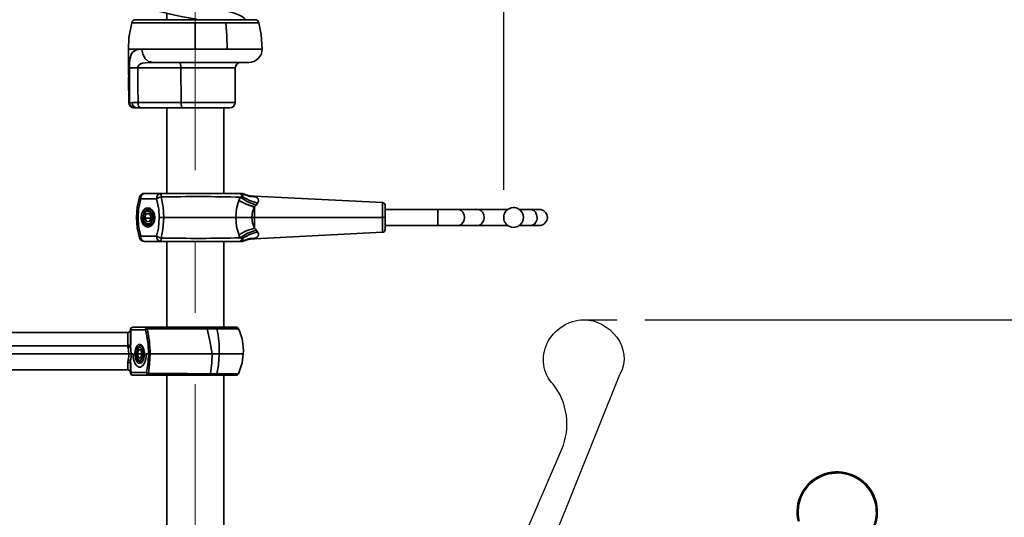
# Model space of a CAD drawing. Units: millimetres. Extents: x 0 to 208, y -17 to 292.
# Drawn here: x 138 to 173, y 188 to 206 of the extents above; entities that cross this region are included whole.
import ezdxf

# ---------------------------------------------------------------- set-up
doc = ezdxf.new("R2010")
doc.units = ezdxf.units.MM
doc.linetypes.add('CENTERX2', pattern=[20.32, 12.7, -2.54, 2.54, -2.54])
doc.layers.add('SLD-0', color=179, linetype='Continuous')
doc.styles.add('SLDTEXTSTYLE1', font='TXT', dxfattribs={"width": 0.605})
doc.dimstyles.new('SLDDIMSTYLE1', dxfattribs={"dimtxt": 3.081982, "dimasz": 3.081982, "dimexe": 0, "dimexo": 0.0625, "dimgap": 0.770496, "dimtad": 1, "dimdec": 0, "dimlfac": 10.5, "dimrnd": 1e-09, "dimzin": 12, "dimdsep": 46, "dimtxsty": 'SLDTEXTSTYLE1', "dimsah": 1, "dimcen": 0.09, "dimadec": 0, "dimazin": 3, "dimtfac": 1, "dimtdec": 1, "dimtofl": 0, "dimtmove": 0, "dimatfit": 3, "dimfxl": 0, "dimfrac": 2, "dimtolj": 1, "dimtzin": 12, "dimarcsym": 0})

# ---------------------------------------------------------------- blocks, each defined once
blk = doc.blocks.new('Blocco33')
at = {"layer": 'SLD-0', "color": 7}
for p, q in [((0, 0), (187.98, 175.8)), ((4.66, 24.24), (156.48, 159.66))]:
    blk.add_line(p, q, dxfattribs=at)
blk.add_open_spline([(163.8, 183.08), (161.88, 188.27), (165.98, 200.52), (190.79, 204), (196.98, 182.53), (187.98, 175.8)], degree=3, knots=[0, 0, 0, 0, 0.268424, 0.536766, 1, 1, 1, 1], dxfattribs=at)
blk.add_open_spline([(156.48, 159.66), (162.9, 165.26), (165.94, 174.81), (163.8, 183.08)], degree=3, dxfattribs=at)
blk = doc.blocks.new('_D_8')
at = {"layer": 'SLD-0', "color": 7}
for p, q in [((159.95, 194.852), (183.649, 194.852)), ((182.658, 194.852), (182.658, 160.06)), ((154.124, 160.06), (183.649, 160.06))]:
    blk.add_line(p, q, dxfattribs=at)
for points in [[(182.658, 194.852), (182.184, 191.77), (183.133, 191.77)], [(182.658, 160.06), (183.133, 163.142), (182.184, 163.142)]]:
    blk.add_solid(points, dxfattribs=at)
at = {"layer": 'SLD-0', "color": 7, "char_height": 3.175, "attachment_point": 1, "rotation": 90, "style": 'SLDTEXTSTYLE1'}
for s, insert in [('(MAX)', (178.566, 175.427)), ('365', (178.566, 169.642))]:
    blk.add_mtext(s, dxfattribs=dict(at, insert=insert))
blk = doc.blocks.new('_D_11')
at = {"layer": 'SLD-0', "color": 7}
for p, q in [((132.941, 196.341), (132.941, 218.15)), ((132.941, 217.159), (143.941, 217.159))]:
    blk.add_line(p, q, dxfattribs=at)
for points in [[(132.941, 217.159), (136.023, 216.685), (136.023, 217.634)], [(143.941, 217.159), (140.859, 217.634), (140.859, 216.685)]]:
    blk.add_solid(points, dxfattribs=at)
at = {"layer": 'SLD-0', "color": 7, "insert": (135.548, 221.252), "char_height": 3.175, "attachment_point": 1, "style": 'SLDTEXTSTYLE1'}
blk.add_mtext('115', dxfattribs=at)
blk = doc.blocks.new('_D_12')
at = {"layer": 'SLD-0', "color": 7}
for p, q in [((154.923, 199.486), (154.923, 218.15)), ((143.941, 217.159), (154.923, 217.159))]:
    blk.add_line(p, q, dxfattribs=at)
for points in [[(143.941, 217.159), (147.023, 216.685), (147.023, 217.634)], [(154.923, 217.159), (151.841, 217.634), (151.841, 216.685)]]:
    blk.add_solid(points, dxfattribs=at)
at = {"layer": 'SLD-0', "color": 7, "insert": (146.539, 221.252), "char_height": 3.175, "attachment_point": 1, "style": 'SLDTEXTSTYLE1'}
blk.add_mtext('115', dxfattribs=at)

msp = doc.modelspace()

# ---------------------------------------------------------------- linework, layer by layer
at = {"color": 7, "linetype": 'Continuous', "lineweight": 35}
for p, q in [((141.815415, 205.5409682), (146.0662492, 205.5409682)), ((142.9265464, 205.7685113), (142.9265464, 205.5409682)), ((143.9408321, 205.4341488), (141.6771781, 205.4341488)), ((143.9408321, 204.4891937), (143.9408321, 205.4341488)), ((145.0260856, 205.4341488), (143.9408321, 205.4341488)), ((145.0260856, 205.4341488), (146.2044861, 205.4341488)), ((142.0346851, 204.4891937), (141.5598794, 204.4891937)), ((141.5598797, 204.4891587), (141.5676706, 203.5964053)), ((143.9408321, 204.4891937), (142.0441128, 204.4891937)), ((145.0823216, 204.4891937), (143.9408321, 204.4891937)), ((146.3217848, 204.4891937), (145.0823216, 204.4891937)), ((143.4312098, 203.8283447), (141.8957522, 203.8283447)), ((142.4234423, 204.0171587), (142.3314715, 204.015474)), ((142.4234423, 204.0171587), (142.35124, 204.0350836)), ((145.8456124, 204.0171587), (142.4234423, 204.0171587)), ((143.4312098, 203.8283447), (143.435079, 202.5869251)), ((145.3677557, 203.8283447), (143.4312098, 203.8283447)), ((145.356922, 202.5869251), (145.3677557, 203.8283447)), ((141.5793392, 203.5083693), (141.5676706, 203.4881587)), ((141.5676706, 203.0223492), (141.5676706, 203.4881587)), ((141.5676706, 203.0223492), (141.5830713, 202.9956744)), ((141.573625, 202.9141026), (141.5764866, 202.5862004)), ((141.5991352, 202.5832121), (141.5764866, 202.5862004)), ((141.7503559, 202.3981111), (141.7561903, 202.3981111)), ((141.7503559, 202.3981111), (141.7504899, 202.3981111)), ((141.7561903, 202.3981111), (141.8486325, 202.3981111)), ((141.9734953, 202.3981111), (141.8486325, 202.3981111)), ((143.435079, 202.5869251), (141.9054698, 202.5869251)), ((141.9408321, 202.3981111), (141.9734953, 202.3981111)), ((143.5031046, 202.3981111), (141.9734953, 202.3981111)), ((142.9265464, 202.3981111), (142.9265464, 199.3542826)), ((145.356922, 202.5869251), (143.435079, 202.5869251)), ((145.1664531, 202.3981111), (143.5031046, 202.3981111)), ((144.9551178, 199.3542826), (144.9551178, 202.3981111)), ((142.0025415, 199.1647541), (142.5646689, 199.1647541)), ((142.1365585, 199.3542826), (142.6986858, 199.3542826)), ((142.6986858, 199.3542826), (145.4966745, 199.3542826)), ((145.4966745, 199.3542826), (145.5619734, 199.3542826)), ((145.6145507, 199.2445876), (145.5471784, 199.2208746)), ((145.5619742, 199.3542826), (145.5864247, 199.3510665)), ((145.6543755, 199.3319174), (145.650162, 199.3369221)), ((146.0539781, 199.248704), (145.9992011, 199.2514005)), ((150.6122073, 199.0235393), (146.054279, 199.2486891)), ((146.1571133, 199.0018709), (146.1070226, 198.9396867)), ((150.7026914, 198.4952445), (150.7026914, 198.9288707)), ((141.9052806, 198.4952445), (141.8505248, 198.4952443)), ((142.076929, 198.4952453), (142.0144944, 198.4952453)), ((142.1416656, 198.4747041), (142.186954, 198.6267199)), ((142.2121117, 198.3432294), (142.1416656, 198.4747041)), ((142.3608953, 198.4747041), (142.1416656, 198.4747041)), ((142.3026884, 198.6472611), (142.186954, 198.6267199)), ((142.3136947, 198.6267199), (142.186954, 198.6267199)), ((142.3459737, 198.7809596), (142.2789595, 198.7809596)), ((142.3731346, 198.5157865), (142.3026884, 198.6472611)), ((142.3731346, 198.5157865), (142.3278462, 198.3637707)), ((142.6602598, 198.4952445), (142.8207879, 198.4952445)), ((145.3855702, 198.4952445), (142.8207879, 198.4952445)), ((146.0541282, 198.4952445), (145.9528292, 198.4952445)), ((146.0541282, 198.4952445), (146.0541282, 198.1213481)), ((146.054429, 198.4952445), (150.6122053, 198.4952445)), ((150.6122053, 198.4952445), (150.6122053, 197.9669144)), ((150.7026914, 198.4952445), (150.6126554, 198.4952445)), ((150.6126554, 197.9669369), (150.6126554, 198.4952445)), ((152.5755739, 198.7809587), (150.7026914, 198.7809587)), ((150.7026914, 198.0615832), (150.7026914, 198.4952445)), ((153.30514, 198.7809587), (152.5755739, 198.7809587)), ((152.5755739, 198.7809587), (152.5755739, 198.2095302)), ((154.0053358, 198.7809587), (153.30514, 198.7809587)), ((155.0690026, 198.7809587), (154.0053358, 198.7809587)), ((155.893426, 198.7809587), (155.4815056, 198.7809587)), ((156.1918671, 198.7809587), (155.893426, 198.7809587)), ((142.2121117, 198.3432294), (142.3278462, 198.3637707)), ((142.2789595, 198.209531), (142.3459737, 198.209531)), ((150.7026914, 198.2095302), (152.5755739, 198.2095302)), ((152.5755739, 198.2095302), (153.30514, 198.2095302)), ((153.30514, 198.2095302), (154.0053358, 198.2095302)), ((154.0053358, 198.2095302), (155.0690026, 198.2095302)), ((155.4815056, 198.2095302), (155.893426, 198.2095302)), ((155.893426, 198.2095302), (156.1918671, 198.2095302)), ((142.5641021, 197.8257349), (142.0030959, 197.8257349)), ((145.545599, 197.7692432), (145.6145504, 197.744909)), ((145.9996579, 197.7368466), (146.0584079, 197.7393919)), ((146.0541282, 197.7392024), (150.6122053, 197.9669144)), ((146.0541282, 197.7527398), (146.0541282, 197.7519813)), ((146.1042892, 198.0483439), (146.1550343, 197.9845327)), ((142.1326041, 197.63626), (142.1326041, 197.6359694)), ((142.1326041, 197.6359694), (142.1359545, 197.6359694)), ((142.1359545, 197.6362099), (142.1359545, 197.6359694)), ((142.1359545, 197.6359694), (142.1917437, 197.6359694)), ((142.1590612, 197.6362063), (142.1371129, 197.6362063)), ((142.6006629, 197.6362211), (142.1785096, 197.6362211)), ((142.1917437, 197.6359694), (142.1917437, 197.6362211)), ((142.1917437, 197.6359694), (142.5958047, 197.6359694)), ((142.5958047, 197.6359694), (142.5958047, 197.6362211)), ((142.5958047, 197.6359694), (142.8651788, 197.6359694)), ((142.698119, 197.6362063), (142.6234617, 197.6362063)), ((142.698119, 197.6362063), (145.4969978, 197.6362063)), ((142.9265464, 197.6359694), (142.9265464, 194.5885872)), ((144.9551178, 194.5885872), (144.9551178, 197.6362063)), ((145.562541, 197.6362063), (145.4969978, 197.6362063)), ((145.6497938, 197.6531612), (145.6539967, 197.6580359)), ((141.8778632, 194.5885872), (141.7261953, 194.5885872)), ((141.8917531, 194.5885446), (141.8778632, 194.5885446)), ((141.8917531, 194.5885446), (142.1902603, 194.5885446)), ((141.9093165, 194.5885872), (141.9611253, 194.5885872)), ((141.9611253, 194.5885872), (142.2090743, 194.5885872)), ((142.1902603, 194.5885446), (142.2090743, 194.5885446)), ((142.2489402, 194.5885872), (142.2090743, 194.5885872)), ((144.3367593, 194.5885872), (142.2489402, 194.5885872)), ((145.391962, 194.5885872), (144.3367593, 194.5885872)), ((134.845594, 194.3981111), (141.5366667, 194.3981111)), ((141.5366667, 193.9313212), (141.5366667, 194.3981111)), ((141.631431, 194.493823), (141.631431, 194.0226564)), ((141.644127, 194.493823), (141.631431, 194.493823)), ((141.644127, 194.493823), (141.644127, 194.0226564)), ((142.1668719, 194.493823), (141.644127, 194.493823)), ((144.7093711, 194.5337379), (144.361271, 194.5337379)), ((145.4779101, 194.5337379), (144.7093711, 194.5337379)), ((134.845594, 193.9226181), (141.5368009, 193.9226181)), ((141.629257, 193.9619065), (141.631431, 193.8829576)), ((141.631431, 194.0226564), (141.6296659, 193.9696942)), ((141.644127, 194.0226564), (141.631431, 194.0226564)), ((142.0240665, 193.9219206), (141.987806, 193.9219206)), ((134.845594, 193.6362072), (141.5767189, 193.6362072)), ((141.5767189, 193.6362063), (141.6587872, 193.6362063)), ((141.6587872, 193.6362063), (141.7244905, 193.6362063)), ((141.8449488, 193.6362063), (141.7908255, 193.6362063)), ((141.9201619, 193.7790635), (141.8789226, 193.6362063)), ((141.9201619, 193.4933492), (141.8789226, 193.6362063)), ((142.0438798, 193.6362063), (141.8789226, 193.6362063)), ((142.0026405, 193.7790635), (141.9201619, 193.7790635)), ((142.0026405, 193.7790635), (142.0438798, 193.6362063)), ((142.0026405, 193.4933492), (142.0438798, 193.6362063)), ((142.1983112, 193.6362063), (142.2731604, 193.6362516)), ((142.3321548, 193.6362063), (144.5413599, 193.6362063)), ((144.7967837, 193.6362063), (144.5413599, 193.6362063)), ((145.6527353, 193.6362063), (144.7967837, 193.6362063)), ((141.5366667, 193.3424561), (141.5493626, 193.4245543)), ((141.5366667, 193.2354678), (141.5366667, 193.3424561)), ((141.5366667, 193.2354024), (141.5367039, 193.2354678)), ((141.5366667, 193.0647777), (141.5366667, 193.2354024)), ((141.631431, 193.3894544), (141.6296132, 193.3032371)), ((141.644127, 193.254556), (141.631431, 193.254556)), ((141.631431, 193.254556), (141.631431, 192.9690658)), ((141.644127, 193.254556), (141.644127, 192.9690658)), ((142.0026405, 193.4933492), (141.9201619, 193.4933492)), ((141.987806, 193.350492), (142.0365957, 193.350492)), ((134.845594, 193.0647777), (141.5366667, 193.0647777)), ((141.644127, 192.9690658), (141.631431, 192.9690658)), ((141.644127, 192.9690658), (142.2099624, 192.9690658)), ((142.2920306, 192.8743016), (141.7261953, 192.8743016)), ((144.4491207, 192.8743016), (142.2920306, 192.8743016)), ((142.9265464, 192.8743016), (142.9265464, 166.1737442)), ((144.4491207, 192.8743016), (144.7500678, 192.8743016)), ((144.4800329, 192.9291515), (144.7093724, 192.9291515)), ((144.7093724, 192.9291515), (144.7979976, 192.9291515)), ((144.7500678, 192.8743016), (145.3919644, 192.8743016)), ((144.7979976, 192.9291515), (145.4777594, 192.9291515)), ((144.9551178, 172.4785729), (144.9551178, 192.8743016))]:
    msp.add_line(p, q, dxfattribs=at)
at = {"color": 7, "linetype": 'Continuous', "lineweight": 35, "flags": 128}
for points in [[(142.9265464, 206.8299812), (142.7080354, 206.7763175), (142.5385482, 206.7242834), (142.3784329, 206.6613574), (142.2429533, 206.5855665), (142.1502212, 206.498871), (142.0975399, 206.4041228), (142.079171, 206.3043692), (142.0983721, 206.1913069), (142.1616315, 206.0856945), (142.2593198, 206.0008215), (142.3812728, 205.9336127), (142.6782179, 205.8299663), (143.0586077, 205.7358294), (143.274578, 205.6899058), (143.4972346, 205.6453753), (143.7111207, 205.6041385), (143.9111519, 205.566156), (144.0426844, 205.5409682)], [(145.7337331, 205.5409682), (145.6428814, 205.6302601), (145.5420609, 205.6909068), (145.2974575, 205.7865619), (144.9953677, 205.8693007), (144.6522077, 205.9456497), (144.2955471, 206.0167526), (143.9403592, 206.0844164), (143.7461953, 206.121391), (143.5399302, 206.1614678), (143.3272737, 206.2045355), (143.1222762, 206.2489316), (142.939691, 206.2924253), (142.7856869, 206.334234), (142.6645726, 206.3734775), (142.5928149, 206.4015444), (142.5765272, 206.4051069)], [(141.6771781, 205.4341489), (141.5801124, 204.9033152), (141.5599627, 204.4796442)], [(145.0823214, 204.4891587), (145.0691805, 204.9655314), (145.0260856, 205.4341489)], [(146.3217014, 204.4796442), (146.2874457, 205.0181917), (146.2044861, 205.4341489)], [(142.0346853, 204.4891587), (141.8497086, 204.4672802), (141.7078975, 204.3810331), (141.6568842, 204.2985242), (141.6211335, 204.1795743), (141.6010356, 204.0195904), (141.596604, 203.9263806), (141.5956609, 203.8283447)], [(142.0441101, 204.4891587), (142.0393876, 204.4891671), (142.0346829, 204.4891587)], [(142.35124, 204.0350836), (142.2790451, 204.0530067), (142.1563885, 204.1551533), (142.07394, 204.3082193), (142.044113, 204.4891587)], [(141.5956609, 203.8283447), (141.600978, 203.1309705), (141.6051612, 202.5830336)], [(142.3314715, 204.015474), (142.2913971, 204.0147399), (142.1707593, 204.005777), (142.0672907, 203.987674), (141.9964803, 203.9634136), (141.9449929, 203.9313401), (141.9088604, 203.8861908), (141.8990989, 203.859472), (141.8957316, 203.8316589)], [(141.8957316, 203.8316589), (141.8957457, 203.8298031), (141.8957522, 203.8283447)], [(141.8957522, 203.8283447), (141.9011913, 203.1331497), (141.9054698, 202.5869251)], [(142.3244906, 204.0158819), (142.3365582, 204.0210827), (142.3498387, 204.026207)], [(143.3631843, 204.0171587), (143.3763832, 204.0135392), (143.3890804, 204.0028182), (143.4007934, 203.9854031), (143.4110771, 203.9619559), (143.4195406, 203.9333676), (143.4258623, 203.9007248), (143.429802, 203.865268), (143.4312098, 203.8283447)], [(141.5814088, 202.9804476), (141.5769941, 202.9400338), (141.573625, 202.9141026)], [(141.6051612, 202.5830336), (141.601707, 202.5829125), (141.5991352, 202.5832121)], [(141.6973666, 202.5866672), (141.6366219, 202.5850727), (141.6051612, 202.5830337)], [(141.9054698, 202.5869251), (141.7906172, 202.5867256), (141.6973671, 202.5866673)], [(141.7503559, 202.3981111), (141.7503559, 202.3981111)], [(141.9734953, 202.3981111), (141.9446808, 202.4160418), (141.9212913, 202.4664573), (141.9096474, 202.5228473), (141.9054698, 202.5869251)], [(143.5031046, 202.3981111), (143.4899057, 202.4017306), (143.4772085, 202.4124516), (143.4654955, 202.4298667), (143.4552118, 202.4533139), (143.4467482, 202.4819021), (143.4404265, 202.514545), (143.4364869, 202.5500018), (143.435079, 202.5869251)], [(141.9552025, 199.2197058), (141.8763965, 198.8644322), (141.8497971, 198.4952438)], [(142.0025415, 199.1647541), (141.9243422, 198.7964329), (141.9052806, 198.4952445)], [(141.9571496, 199.2190625), (141.9545229, 199.2153474), (141.9664036, 199.1924354), (142.0025415, 199.1647541)], [(142.5646689, 199.1647541), (142.6415208, 198.7966022), (142.6602598, 198.4952445)], [(142.7270201, 199.2259761), (142.7971384, 198.8674673), (142.8207879, 198.4952445)], [(145.5471784, 199.2208746), (145.5158189, 199.1563506), (145.4932882, 199.1029118)], [(145.5471784, 199.2208746), (145.8071977, 199.0546287), (146.1070226, 198.9396867)], [(145.5650951, 199.3542826), (145.611127, 199.3485986), (145.654398, 199.3318876)], [(145.5651281, 199.3542826), (145.6111295, 199.3486063), (145.6543755, 199.3319174)], [(145.6501933, 199.336925), (145.6114716, 199.3498924), (145.5708737, 199.3542826)], [(145.5864247, 199.3510665), (145.6108761, 199.3478503), (145.6564587, 199.3289901)], [(145.6145507, 199.2445876), (145.6337569, 199.2781957), (145.6524752, 199.3018863), (145.6612189, 199.3181514), (145.656457, 199.3289907)], [(145.6145507, 199.2445876), (145.8686787, 199.0951603), (146.1571133, 199.0018709)], [(145.9995299, 199.2513842), (145.8206755, 199.2774459), (145.6500233, 199.3369897)], [(145.6543981, 199.3318875), (145.6543854, 199.3319043), (145.6543755, 199.3319174)], [(145.6543755, 199.3319174), (145.8716264, 199.254212), (146.054005, 199.2365085)], [(145.6564587, 199.3289901), (145.6552772, 199.3306922), (145.6543981, 199.3318875)], [(145.6543981, 199.3318875), (145.871788, 199.254104), (146.0543059, 199.2364206)], [(145.6564587, 199.3289901), (145.8866654, 199.2437389), (146.0822647, 199.2279616)], [(146.0539782, 199.2472482), (146.0539814, 199.2485291), (146.054005, 199.2365085)], [(146.054005, 199.2365085), (146.0541737, 199.2364593), (146.0543059, 199.2364206)], [(146.054279, 199.2472234), (146.0542823, 199.2485133), (146.0543059, 199.2364206)], [(146.0543059, 199.2364206), (146.0694833, 199.231901), (146.0822647, 199.2279618)], [(146.0822645, 199.2279614), (146.1458403, 199.1983495), (146.1859203, 199.1542252), (146.1962293, 199.0894009), (146.1841766, 199.0476521), (146.1571133, 199.0018709)], [(142.5003058, 198.4952453), (142.4884171, 198.6013989), (142.4539149, 198.6971616), (142.4001765, 198.7731592), (142.3324621, 198.8219527), (142.2574001, 198.8387658), (142.1823381, 198.8219527), (142.1146237, 198.7731592), (142.0608853, 198.6971616), (142.0263831, 198.6013989), (142.0144944, 198.4952453)], [(142.5003058, 198.4952453), (142.4876773, 198.5965306), (142.4513151, 198.6855993), (142.395605, 198.7517086), (142.3272665, 198.7868846), (142.2545421, 198.7868846), (142.1862036, 198.7517086), (142.1579869, 198.7240767)], [(145.4929787, 199.1021199), (145.4133544, 198.8150637), (145.3855686, 198.4952445)], [(145.4932865, 199.1029128), (145.4931121, 199.1024709), (145.4929751, 199.1021235)], [(145.4929751, 199.1021235), (145.754306, 198.9644431), (146.0541083, 198.868305)], [(145.4932876, 199.1029103), (145.7546095, 198.9650445), (146.0544091, 198.8687815)], [(146.0541096, 198.8683032), (145.9788535, 198.6930936), (145.952821, 198.4952445)], [(146.0544077, 198.8687835), (146.0542399, 198.8685156), (146.0541083, 198.868305)], [(146.0541083, 198.868305), (146.0541242, 198.6655522), (146.0541282, 198.4952445)], [(146.1070227, 198.9396867), (146.0762579, 198.9010453), (146.0544091, 198.8687828)], [(146.0544091, 198.8687828), (146.0544251, 198.6657884), (146.054429, 198.4952445)], [(150.6122073, 199.0235393), (150.6122081, 198.9833366), (150.6122086, 198.8687966), (150.6122082, 198.6974273), (150.6122053, 198.4952445)], [(150.6126554, 198.4952445), (150.6126558, 198.6974188), (150.6126559, 198.8687809), (150.6126557, 198.983316), (150.6126554, 199.0235169), (150.6126554, 199.0235167)], [(141.8497971, 198.495245), (141.876401, 198.1260937), (141.9552403, 197.7707659)], [(141.8497971, 198.4952445), (141.8765567, 198.1258576), (141.9558518, 197.7704709)], [(142.0030959, 197.8257349), (141.9244477, 198.1940215), (141.9052806, 198.4952445)], [(142.0144944, 198.4952453), (142.0263831, 198.3890916), (142.0608853, 198.293329), (142.1146237, 198.2173314), (142.1823381, 198.1685379), (142.2574001, 198.1517248), (142.3324621, 198.1685379), (142.4001765, 198.2173314), (142.4539149, 198.293329), (142.4884171, 198.3890916), (142.5003058, 198.4952453)], [(142.4009757, 198.2675246), (142.4486903, 198.3402758), (142.4759329, 198.4317186), (142.4794175, 198.5308237), (142.4587239, 198.6256375), (142.4163481, 198.7047241), (142.3574012, 198.7585444), (142.2889931, 198.780607), (142.2193748, 198.7682507), (142.1569432, 198.722966), (142.1092286, 198.6502147), (142.0819861, 198.5587719), (142.0785015, 198.4596668), (142.099195, 198.364853), (142.1415708, 198.2857665), (142.2005177, 198.2319461), (142.2689259, 198.2098836), (142.3385442, 198.2222398), (142.4009757, 198.2675246)], [(142.3568637, 198.309615), (142.3995237, 198.3775745), (142.4205466, 198.4634484), (142.416732, 198.5541631), (142.3886605, 198.635908), (142.3406059, 198.6962384), (142.2798839, 198.7259693), (142.2157389, 198.7205746), (142.1579365, 198.6808756), (142.1152765, 198.612916), (142.0942535, 198.5270421), (142.0980682, 198.4363275), (142.1261396, 198.3545825), (142.1741943, 198.2942522), (142.2349163, 198.2645212), (142.2990613, 198.2699159), (142.3568637, 198.309615)], [(142.1579873, 198.2664133), (142.1862036, 198.2387819), (142.2545421, 198.2036059), (142.3272665, 198.2036059), (142.395605, 198.2387819), (142.4513151, 198.3048912), (142.4876773, 198.39396), (142.5003058, 198.4952453)], [(142.6602597, 198.4952445), (142.6297792, 198.1129027), (142.5641021, 197.8257349)], [(142.8207883, 198.4952445), (142.7909639, 198.0787193), (142.7264562, 197.764154)], [(145.3855742, 198.4952445), (145.4126832, 198.1757055), (145.4923506, 197.8861481)], [(145.9528206, 198.4952445), (145.6505816, 198.4952087), (145.3855742, 198.4952445)], [(145.9528772, 198.4952445), (145.979016, 198.2981099), (146.0541282, 198.1213492)], [(153.30514, 198.7809587), (153.3431464, 198.7766181), (153.414575, 198.7426803), (153.4728041, 198.6788981), (153.5108104, 198.5929645), (153.5240099, 198.4952445), (153.5108104, 198.3975244), (153.4728041, 198.3115909), (153.414575, 198.2478086), (153.3431464, 198.2138708), (153.30514, 198.2095302)], [(154.0053358, 198.7809587), (154.0433422, 198.7766181), (154.1147708, 198.7426803), (154.1729999, 198.6788981), (154.2110062, 198.5929645), (154.2242057, 198.4952445), (154.2110062, 198.3975244), (154.1729999, 198.3115909), (154.1147708, 198.2478086), (154.0433422, 198.2138708), (154.0053358, 198.2095302)], [(156.1102693, 198.4952445), (156.097192, 198.5929645), (156.0595376, 198.6788981), (156.0018476, 198.7426803), (155.9310804, 198.7766181), (155.893426, 198.7809587)], [(145.4939911, 197.8819924), (145.7549076, 198.0200338), (146.0541282, 198.116225)], [(146.0541282, 198.1162238), (146.0810205, 198.0772256), (146.1042892, 198.0483439)], [(141.9583361, 197.7712782), (141.9552557, 197.7768413), (141.9686734, 197.7996625), (142.0030959, 197.8257349)], [(145.4939917, 197.881991), (145.5218088, 197.8174331), (145.545599, 197.7692432)], [(145.545599, 197.7692432), (145.8051828, 197.9343257), (146.1042892, 198.0483439)], [(145.6145504, 197.744909), (145.8678645, 197.8926536), (146.1550343, 197.9845327)], [(145.6561593, 197.6610033), (145.6610211, 197.6717825), (145.6524052, 197.6879467), (145.633824, 197.7114856), (145.6145504, 197.7449088)], [(145.6496563, 197.6530806), (145.8209035, 197.7117928), (146.0001948, 197.7368693)], [(145.6544738, 197.6586509), (145.8473417, 197.7305477), (146.0541282, 197.7527398)], [(145.6561611, 197.6610043), (145.8838111, 197.744303), (146.0769725, 197.7596229)], [(146.0580601, 197.7523506), (146.0163635, 197.7409652), (146.0046326, 197.7379737), (146.0002172, 197.7368745), (146.0003342, 197.736904)], [(146.0769725, 197.7596225), (146.0638769, 197.7556298), (146.0541282, 197.7527398)], [(146.1550343, 197.9845327), (146.1814518, 197.9389066), (146.1929219, 197.8973958), (146.1817887, 197.8329886), (146.1411022, 197.7891059), (146.0769725, 197.7596229)], [(142.1785096, 197.6362211), (142.1671728, 197.6362124), (142.1590612, 197.6362063)], [(142.6234617, 197.6362063), (142.6103135, 197.636215), (142.6006629, 197.6362211)], [(145.5332583, 197.6437387), (145.5332347, 197.6437231), (145.4969978, 197.6362063)], [(145.562541, 197.6362063), (145.6109607, 197.6425104), (145.6561593, 197.6610033)], [(145.5650861, 197.6362063), (145.6108322, 197.6418199), (145.6538686, 197.658328)], [(145.5879301, 197.6375176), (145.6213029, 197.6432894), (145.6497682, 197.6531315)], [(145.6544809, 197.6586604), (145.6554055, 197.6599229), (145.6561611, 197.6610038)], [(142.2271929, 194.5274579), (142.2307309, 194.5527895), (142.2357293, 194.5718219), (142.2418874, 194.5841231), (142.2489402, 194.5885872)], [(144.3612411, 194.5339724), (144.35891, 194.5482614), (144.3544287, 194.5655761), (144.3470888, 194.5813918), (144.3367593, 194.5885872)], [(144.5413599, 193.6362063), (144.4623418, 194.0971584), (144.3612284, 194.533971)], [(141.5368009, 193.9226182), (141.5366927, 193.9274919), (141.5366667, 193.9313212)], [(141.5493627, 193.8478579), (141.5401656, 193.8899033), (141.5368009, 193.9226181)], [(141.6296659, 193.9696942), (141.6294205, 193.9653346), (141.6292571, 193.9619066)], [(141.6396449, 193.9536975), (141.6326331, 193.9583529), (141.6292571, 193.9619066)], [(141.6405968, 193.9605694), (141.6329897, 193.9657596), (141.6296659, 193.9696942)], [(141.6396448, 193.9536972), (141.6348506, 193.9143464), (141.631431, 193.8829576)], [(141.6587872, 193.6362063), (141.6500421, 193.7774592), (141.631431, 193.8829576)], [(141.6405967, 193.9605694), (141.6400636, 193.9567236), (141.6396448, 193.9536972)], [(141.644127, 194.0226564), (141.6431844, 193.987799), (141.6405967, 193.9605694)], [(142.1297748, 193.6908468), (142.1117408, 193.7973779), (142.0773665, 193.8863912), (142.0303879, 193.9482121), (141.9759112, 193.9761212), (141.9198574, 193.967085), (141.868319, 193.9220857), (141.8268976, 193.8460143), (141.8000954, 193.7471389), (141.7908255, 193.6362063)], [(142.1306631, 193.6362063), (142.1220478, 193.7339264), (142.0972409, 193.8198599), (142.0592346, 193.8836421), (142.0126129, 193.91758), (141.9629991, 193.91758), (141.9163774, 193.8836421), (141.8783711, 193.8198599), (141.8535642, 193.7339264), (141.8449488, 193.6362063), (141.8535642, 193.5384863), (141.8783711, 193.4525527), (141.9163774, 193.3887705), (141.9629991, 193.3548327), (142.0126129, 193.3548327), (142.0592346, 193.3887705), (142.0972409, 193.4525527), (142.1220478, 193.5384863), (142.1306631, 193.6362063)], [(142.0869984, 193.8736934), (142.0447417, 193.9175265), (142.0022537, 193.9265565)], [(141.5767189, 193.6362063), (141.5679683, 193.7574047), (141.5493627, 193.8478579)], [(141.5493627, 193.4245558), (141.571295, 193.5405859), (141.5767189, 193.6362063)], [(141.631431, 193.3894562), (141.6533685, 193.5247772), (141.6587872, 193.6362063)], [(142.1983119, 193.6362063), (142.1887154, 193.5027154), (142.1607032, 193.3800391), (142.1165447, 193.278116), (142.0598175, 193.2052032), (141.9951171, 193.1672078), (141.9276853, 193.1672078), (141.862985, 193.2052032), (141.8062577, 193.278116), (141.7620993, 193.3800391), (141.7340871, 193.5027154), (141.7244905, 193.6362063)], [(141.7908255, 193.6362063), (141.7991741, 193.5307847), (141.8234026, 193.4356826), (141.8611393, 193.360209), (141.9086904, 193.3117521), (141.9614012, 193.2950549), (142.014112, 193.3117521), (142.0616631, 193.360209), (142.0993999, 193.4356826), (142.1236283, 193.5307847), (142.1319769, 193.6362063)], [(142.0778536, 193.6362063), (142.0689892, 193.7253351), (142.0437455, 193.8008949), (142.0059656, 193.8513823), (141.9614012, 193.8691111), (141.9168368, 193.8513823), (141.879057, 193.8008949), (141.8538132, 193.7253351), (141.8449488, 193.6362063), (141.8538132, 193.5470775), (141.879057, 193.4715178), (141.9168368, 193.4210304), (141.9614012, 193.4033016), (142.0059656, 193.4210304), (142.0437455, 193.4715178), (142.0689892, 193.5470775), (142.0778536, 193.6362063)], [(142.2099624, 192.9690658), (142.2607534, 193.3369843), (142.2731604, 193.6362516)], [(142.2712152, 192.9429958), (142.3169108, 193.2836729), (142.3321548, 193.6362063)], [(142.3321548, 193.6362063), (142.2945686, 193.63623), (142.2731604, 193.636252)], [(144.4800329, 192.9291516), (144.5261912, 193.317048), (144.5413599, 193.6362063)], [(144.7967837, 193.6362063), (144.76461, 193.2316848), (144.7093723, 192.9291512)], [(145.4760601, 192.9251622), (145.6090726, 193.31516), (145.6527353, 193.6362063)], [(141.549623, 193.4245039), (141.5494773, 193.424533), (141.5493627, 193.4245558)], [(141.6404914, 193.312733), (141.6329143, 193.3073317), (141.6296132, 193.3032371)], [(141.6296132, 193.3032371), (141.6311221, 193.2760833), (141.631431, 193.254556)], [(141.631431, 193.3894544), (141.6362406, 193.3454423), (141.6404914, 193.312733)], [(141.6404915, 193.312733), (141.6435063, 193.2803292), (141.644127, 193.254556)], [(141.9552377, 193.3580159), (141.9769291, 193.3469001), (142.0279416, 193.3469001), (142.0735612, 193.3791755)], [(144.4800264, 192.9291512), (144.4744569, 192.9056827), (144.4674539, 192.8891817), (144.4586656, 192.8780976), (144.4491207, 192.8743016)]]:
    msp.add_lwpolyline(points, dxfattribs=at)
at = {"color": 7, "linetype": 'Continuous', "lineweight": 35}
for centre, radius, start, end in [((141.815415, 205.3981111), 0.1428571, 90, 165.38846685), ((146.0662492, 205.3981111), 0.1428571, 14.61153315, 90), ((145.8456124, 204.4933492), 0.4761905, 270, 359.49579063), ((142.6332385, 123.4699544), 80.3650885, 90.525808289, 90.739754965), ((141.7457065, 164.455969), 39.3726616, 89.78165038, 90.21834958), ((145.5582247, 203.8266825), 0.1904762, 90, 179.5), ((139.1851016, 203.2315518), 2.410343, 0.56342849, 8.70632678), ((139.2058908, 203.2359969), 2.3895149, 352.25808218, 0.46175107), ((141.7670352, 202.5879363), 0.1905566, 180.52195502, 264.97849217), ((141.7883264, 202.5834529), 0.1891913, 180.07294207, 258.42216369), ((141.7957641, 202.5845667), 0.190609, 180.46083124, 258.01722312), ((141.8723439, 202.572086), 0.1755833, 175.23640053, 262.23884295), ((145.1664531, 202.5885873), 0.1904762, 270, 359.5), ((142.1365585, 199.1647541), 0.1895285, 90.42108999, 163.05907452), ((142.1700627, 199.1884451), 0.1691881, 101.4217551, 188.04946662), ((142.73219, 199.1884451), 0.1691881, 101.42175249, 188.04946473), ((142.8544884, 198.6420734), 0.5976541, 102.31470233, 119.00779237), ((142.5283243, 199.2493794), 0.2000693, 353.28239588, 31.6234456), ((144.0186935, 133.7874376), 65.4512853, 88.661851844, 91.130798868), ((145.4796204, 199.2177753), 0.1375685, 11.23897886, 82.87883242), ((145.5994797, 198.98845), 0.3643228, 92.13621107, 100.49485415), ((145.5357502, 199.7744062), 0.4248372, 273.51690454, 276.75857356), ((145.6066863, 197.7056029), 1.5949188, 73.7120488, 75.7406814), ((150.6078821, 198.9288279), 0.0948093, 0.02588982, 87.13655154), ((155.2752541, 198.4952445), 0.352381, 26.07861082, 333.97919196), ((155.2971168, 198.4972259), 0.3305299, 332.01071117, 27.42792376), ((155.8547222, 198.4640484), 0.2574442, 278.64655219, 6.9599816), ((156.1918671, 198.4952445), 0.2857143, 270, 90), ((142.1371129, 197.8257349), 0.1895286, 196.90176063, 270.00000956), ((142.1706171, 197.8020438), 0.1691881, 171.95053302, 258.57824634), ((142.7316232, 197.8020438), 0.1691881, 171.95053205, 258.57824637), ((142.8509893, 198.3372867), 0.5865063, 240.71552351, 257.74103659), ((142.5285774, 197.7408674), 0.1992443, 328.31220694, 6.71174849), ((144.0182424, 263.0319554), 65.2805837, 268.86614473, 271.340660066), ((145.4611022, 197.7849624), 0.1585895, 297.06406781, 345.3708733), ((150.6078821, 198.061626), 0.0948093, 272.88585795, 359.9741421), ((145.6020929, 198.0278399), 0.3902249, 259.84026829, 267.66713654), ((141.7261953, 194.493823), 0.0947643, 90.00000004, 180), ((141.7330343, 194.4997457), 0.0891044, 94.4019497, 183.81126102), ((142.2557792, 194.4997457), 0.0891044, 94.4019497, 183.81126104), ((145.391962, 194.493823), 0.0947643, 24.9105144, 89.99999999), ((141.5366525, 194.4928896), 0.0947785, 270.00859906, 359.99140348), ((142.2673455, 194.3845408), 0.1484504, 105.69270968, 132.59529177), ((138.8665444, 193.6494039), 3.4066414, 359.77879423, 14.3517644), ((143.9630655, -24.5738178), 219.1081519, 89.895882247, 90.453927487), ((138.5686997, 193.6447939), 3.7634649, 359.8692607, 13.5642103), ((141.2089453, 193.7398011), 3.5893337, 358.34610883, 12.77913491), ((143.7503324, 193.7314401), 1.9047852, 357.13418106, 24.91044742), ((141.5499133, 194.0310981), 0.1006524, 262.43751198, 322.40626051), ((141.5467881, 194.0275435), 0.1053996, 264.56274931, 321.48329446), ((141.5236288, 194.021521), 0.1755594, 278.42891844, 307.88288339), ((141.455581, 193.6363113), 0.676396, 359.99111144, 4.62458604), ((141.5496195, 193.2434053), 0.0998941, 36.79491631, 97.45025036), ((141.5237505, 193.2511114), 0.1753122, 52.10464112, 81.51331442), ((141.5366667, 192.9700135), 0.0947643, 0.00000006, 90), ((141.7261953, 192.9690658), 0.0947643, 180, 269.99999994), ((141.7330343, 192.9631431), 0.0891044, 176.18873896, 265.59805028), ((142.2988697, 192.9631431), 0.0891044, 176.18873896, 265.59805025), ((142.3073583, 193.1129089), 0.1737147, 235.89813006, 257.9913122), ((142.3564163, 192.9313122), 0.0859984, 172.19178326, 221.52346985), ((145.3399497, 506.4769055), 313.5489271, 269.43923157, 269.842864693), ((144.7364302, 192.9345849), 0.0618067, 282.74717819, 354.956655), ((145.3919644, 192.9690658), 0.0947643, 270.00000004, 334.59561307), ((166.7998797, 188.0023825), 1.4285714, 313, 193.19086484), ((166.8012244, 188.0023825), 1.3921581, 312.95952543, 193.52824585)]:
    msp.add_arc(centre, radius, start, end, dxfattribs=at)
at = {"layer": 'SLD-0', "color": 7, "linetype": 'CENTERX2', "lineweight": 18}
msp.add_line((143.9408321, 159.5357158), (143.9408321, 232.9642872), dxfattribs=at)
at = {"layer": 'SLD-0', "color": 7}
msp.add_line((157.7705605, 194.8521196), (158.9596235, 194.8521196), dxfattribs=at)

# ---------------------------------------------------------------- block references
at = {"color": 7, "linetype": 'Continuous', "xscale": 0.09523809523809523, "yscale": 0.09523809523809523, "zscale": 0.09523809523809523, "rotation": 24.99657639955687}
msp.add_blockref('Blocco33', (149.9107949, 170.1620869), dxfattribs=at)

# ---------------------------------------------------------------- dimensions: what is measured, and where the dimension line sits
at = {"layer": 'SLD-0', "color": 7}
for base, p1, p2, picture, middle in [((143.9408320687, 217.1593931922), (132.9408320697, 195.3504920325), (143.9408320687, 232.9642872144), '_D_11', (138.4408320692, 217.1593931922)), ((154.9228732, 217.1593932), (143.9408321, 232.9642872), (154.9228732, 198.4952445), '_D_12', (149.4318526, 217.1593932))]:
    dim = msp.add_linear_dim(base=base, p1=p1, p2=p2, dimstyle='SLDDIMSTYLE1', dxfattribs=at)
    dim.commit()
    dim.dimension.update_dxf_attribs({"geometry": picture, "text_midpoint": middle, "dimtype": 160})
dim = msp.add_linear_dim(base=(182.6584895, 160.0595253), p1=(158.9596235, 194.8521196), p2=(153.1330235, 160.0595253), angle=90, text='<>(MAX)', dimstyle='SLDDIMSTYLE1', dxfattribs=at)
dim.commit()
dim.dimension.update_dxf_attribs({"geometry": '_D_8', "text_midpoint": (182.6584895, 177.4558224), "dimtype": 160})

doc.saveas('drawing.dxf')
